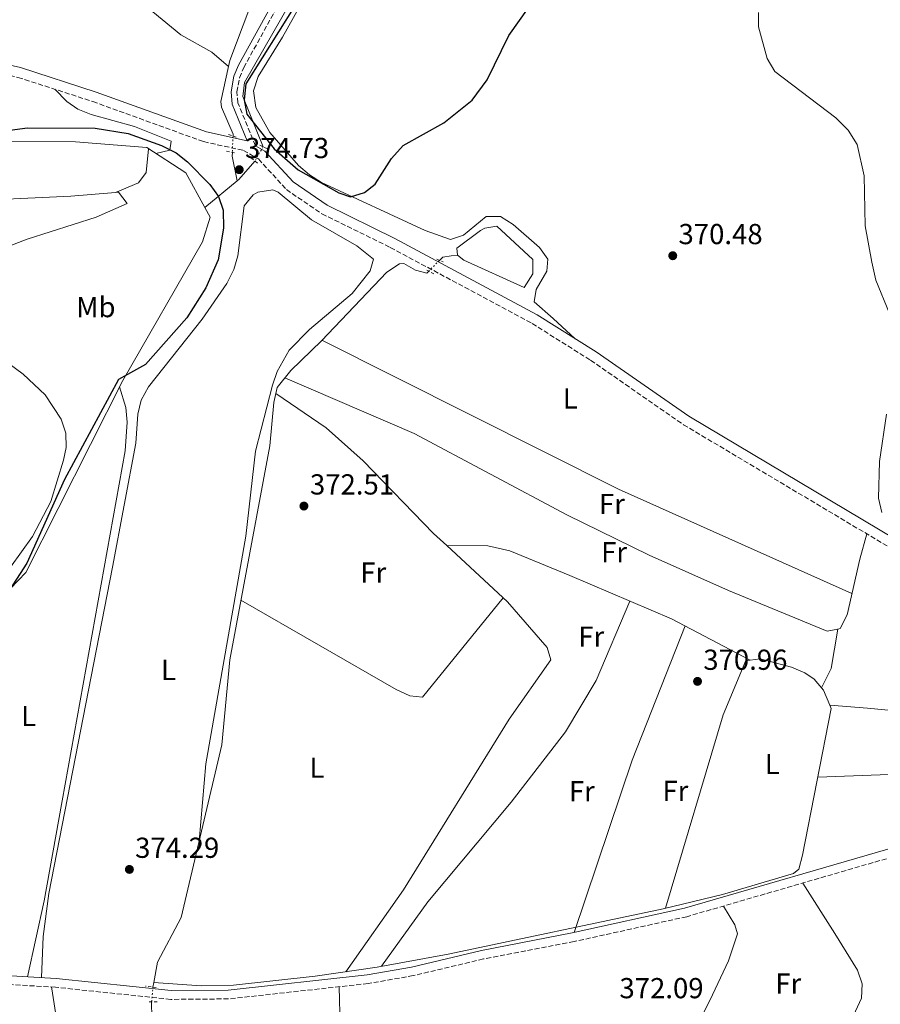
# Model space of a CAD drawing. Units: metres. Extents: x 605213 to 608698, y 4650568 to 4652932.
# Drawn here: x 606659 to 606958, y 4651329 to 4651670 of the extents above; entities that cross this region are included whole.
import ezdxf
from ezdxf.enums import TextEntityAlignment as Align

# ---------------------------------------------------------------- set-up
doc = ezdxf.new("R2010")
doc.units = ezdxf.units.M
doc.header["$MEASUREMENT"] = 0
for name, pattern in [('DGN Style 2', [1.7399219301090239, 1.043953158065414, -0.6959687720436097]), ('DGN Style 3', [2.435890702152634, 1.739921930109024, -0.6959687720436097]), ('DGN Style 5', [1.217945351076317, 0.5219765790327072, -0.6959687720436097])]:
    doc.linetypes.add(name, pattern=pattern)
for name, color, linetype, lineweight in [('Acequia sin especificar', 4, 'Continuous', 0), ('Acequia sin especificar no vista', 4, 'DGN Style 5', 0), ('Balsa-alberca', 142, 'Continuous', 0), ('Camino', 7, 'DGN Style 3', 0), ('Cota de punto acotado terreno', 7, 'Continuous', 0), ('Curva de nivel directora', 30, 'Continuous', 30), ('Curva de nivel intermedia', 30, 'Continuous', 0), ('Etiqueta de uso rústico', 92, 'Continuous', 0), ('Línea de cambio de uso (parcela vista)', 92, 'Continuous', 0), ('Margen derecho', 7, 'Continuous', 0), ('Pontón-alcantarilla (pasos de agua)', 1, 'DGN Style 2', 0), ('Punto acotado terreno (símbolo)', 7, 'Continuous', 0)]:
    doc.layers.add(name, color=color, linetype=linetype, lineweight=lineweight)
doc.styles.add('Style-Arial', font='arial.ttf')

# ---------------------------------------------------------------- blocks, each defined once
blk = doc.blocks.new('5PATER')
at = {"layer": 'Punto acotado terreno (símbolo)', "linetype": 'Continuous', "lineweight": 0}
h = blk.add_hatch(color=51, dxfattribs=at)
edge = h.paths.add_edge_path()
edge.add_ellipse((0, 0), major_axis=(-0.1095731443231308, -0.1110710700762829), ratio=0.9994222409660317, start_angle=0, end_angle=360)

msp = doc.modelspace()

# ---------------------------------------------------------------- linework, layer by layer
at = {"layer": 'Acequia sin especificar', "color": 4, "linetype": 'Continuous', "lineweight": 0, "extrusion": (-0.241075448607897, 0.04627547941199144, 0.9694025005557246), "elevation": 69350.35225821429, "flags": 128}
msp.add_lwpolyline([(-4682591.786241197, -272341.2244813407), (-4682599.784303798, -272344.646395224), (-4682601.131230776, -272344.8500805742)], dxfattribs=at)
at = {"layer": 'Acequia sin especificar', "color": 4, "linetype": 'Continuous', "lineweight": 0, "extrusion": (-0.04648759524799653, 0.0782425049299221, 0.995849895270542), "elevation": 336121.7669196287, "flags": 128}
msp.add_lwpolyline([(-2897617.622288527, -3673755.479518154), (-2897618.338687201, -3673755.589395089), (-2897626.389580701, -3673758.226441515)], dxfattribs=at)
at = {"layer": 'Acequia sin especificar', "color": 4, "linetype": 'Continuous', "lineweight": 0, "extrusion": (0.01855007641472706, 0.01530959960826673, 0.9997107135691018), "elevation": 82844.21400684491, "flags": 128}
msp.add_lwpolyline([(3201379.217125551, -3427805.891863012), (3201379.217125551, -3427820.443787282)], dxfattribs=at)
at = {"layer": 'Acequia sin especificar', "color": 4, "linetype": 'Continuous', "lineweight": 0, "extrusion": (0.001123791439779683, 0.0061227257733379, 0.9999806244732468), "elevation": 29534.90318421556, "flags": 128}
msp.add_lwpolyline([(606704.7662922709, 4651241.549042928), (606705.0563033259, 4651243.129072544)], dxfattribs=at)
at = {"layer": 'Acequia sin especificar', "color": 4, "linetype": 'Continuous', "lineweight": 0}
for points in [[(606731.79, 4651654.140000001, 373.6900000000023), (606726.0099999999, 4651659.09, 373.5800000000018), (606715.1799999997, 4651665.09, 373.4600000000065), (606678.4400000004, 4651695.5, 372.7799999999988), (606644.6200000001, 4651721.480000001, 372.75), (606631.9199999999, 4651730.640000001, 372.0500000000029)], [(606743.7400000002, 4651626.32, 374.75), (606736.6900000004, 4651643.720000001, 375.2200000000012), (606737.3300000001, 4651648.619999999, 375.3399999999965), (606770.3099999996, 4651706.24, 374.5500000000029)], [(606731.79, 4651654.140000001, 373.6900000000023), (606732.2599999999, 4651656.24, 373.6199999999953), (606739.1600000003, 4651674.560000001, 372.8999999999942)], [(606733.3099999996, 4651630.02, 374.1000000000058), (606733.3399999999, 4651630.720000001, 374.0500000000029), (606729.2800000003, 4651640.039999999, 374.1300000000047), (606729.0999999996, 4651641.949999999, 374.0899999999965), (606731.79, 4651654.140000001, 373.6900000000023)], [(606723.5499999998, 4651605.279999999, 375.3399999999965), (606716.9199999999, 4651617.32, 375.3399999999965), (606703.4299999997, 4651626.029999999, 375.3800000000047), (606678.79, 4651628.060000001, 375.3800000000047), (606547.4199999999, 4651628.289999999, 374.6100000000006), (606490.9900000002, 4651629.57, 374.5099999999948), (606470.1500000004, 4651628.430000001, 374.570000000007), (606462.4800000006, 4651619.01, 374.429999999993), (606453.7400000002, 4651593.060000001, 374.3500000000058), (606445.5599999996, 4651575.300000001, 374.3099999999977), (606440.0300000003, 4651573.52, 374.3099999999977), (606417.3499999996, 4651588.800000001, 374.0099999999948), (606388.5800000001, 4651609.59, 373.9100000000035)], [(606542.0700000003, 4651337.539999999, 376.4199999999983), (606542.6200000001, 4651341.210000001, 376.4600000000065), (606547.5300000003, 4651354.27, 376.3800000000047), (606564.7199999997, 4651382.480000001, 376.3800000000047), (606598.3799999999, 4651421.369999999, 376.1199999999953), (606618.3200000003, 4651440.600000001, 375.8800000000047), (606640.1500000004, 4651456.600000001, 375.1900000000023), (606661.54, 4651478.82, 374.9900000000052), (606695.0999999996, 4651545.300000001, 375.0099999999948), (606722.7599999999, 4651593.34, 375.3399999999965), (606725.4000000004, 4651601.91, 375.3399999999965), (606723.5499999998, 4651605.279999999, 375.3399999999965)], [(606811.0999999996, 4651588.810000001, 372.7400000000052), (606808.8700000001, 4651588.560000001, 371.8000000000029), (606805.9500000002, 4651588.08, 371.7899999999936), (606804.8200000003, 4651586.939999999, 371.679999999993)], [(606705.8600000005, 4651336.779999999, 374.2400000000052), (606707.1600000003, 4651343.84, 374.179999999993), (606715.3700000001, 4651359.310000001, 373.6399999999995), (606729.4199999999, 4651419.15, 373.4199999999983), (606732.1699999999, 4651448.51, 373.3600000000006), (606746.0899999999, 4651522.74, 372.9799999999959), (606747.4299999997, 4651537.680000001, 372.9499999999971), (606748.6100000005, 4651542.970000001, 372.5899999999965), (606753.3700000001, 4651548.789999999, 372.1399999999995), (606763.9299999997, 4651559.119999999, 371.5899999999965), (606786.6100000005, 4651582.880000001, 371.7100000000065), (606791.0300000003, 4651585.710000001, 371.679999999993), (606792.4500000002, 4651585.930000001, 371.6699999999983), (606796.5, 4651583.619999999, 371.6499999999942), (606800.5099999999, 4651582.58, 371.5899999999965), (606801.1399999997, 4651583.220000001, 371.679999999993)], [(606705.8600000005, 4651336.779999999, 374.2400000000052), (606722.25, 4651335.600000001, 373.820000000007), (606733.4900000002, 4651335.880000001, 373.3600000000006), (606761.8099999996, 4651338.930000001, 373.070000000007), (606783.3099999996, 4651342.119999999, 373.0500000000029), (606807.9000000004, 4651346.630000001, 372.5800000000018), (606882.3799999999, 4651362.34, 371.1999999999971), (606902.9299999997, 4651367.32, 370.929999999993), (606927.4400000004, 4651374.49, 370.820000000007), (606929.3099999996, 4651376.07, 370.820000000007), (606930.5899999999, 4651380.930000001, 370.8000000000029), (606940.5800000001, 4651431.730000001, 370.4600000000065)], [(606719.9600000001, 4651224.560000001, 376.9799999999959), (606729.2800000003, 4651219.32, 375.4400000000023), (606734.1799999997, 4651218.220000001, 374.5399999999936), (606736.4000000004, 4651223.08, 374.4799999999959), (606737.4400000004, 4651231.720000001, 374.3899999999995), (606736.9900000002, 4651236.65, 374.3300000000018), (606722.9500000002, 4651272.449999999, 374.1900000000023), (606718.1799999997, 4651298.07, 374.25), (606713.6299999999, 4651305.84, 374.2299999999959), (606706.2800000003, 4651314.07, 374.2899999999936), (606705.2800000003, 4651318.99, 374.2899999999936), (606705.1200000001, 4651330.09, 374.2700000000041)]]:
    msp.add_polyline3d(points, dxfattribs=at)
at = {"layer": 'Acequia sin especificar no vista', "color": 4, "linetype": 'DGN Style 5', "lineweight": 0, "flags": 128}
for points, elevation in [([(606733.3099999996, 4651630.02), (606733.0800000001, 4651624.380000001)], 374.1000000000058), ([(606804.8200000003, 4651586.939999999), (606801.1399999997, 4651583.220000001)], 371.679999999993)]:
    msp.add_lwpolyline(points, dxfattribs=dict(at, elevation=elevation))
at = {"layer": 'Acequia sin especificar no vista', "color": 4, "linetype": 'DGN Style 5', "lineweight": 0, "extrusion": (-0.0008704625594582592, -0.001522540519428443, 0.999998462081467), "elevation": -7235.687838630465, "flags": 128}
msp.add_lwpolyline([(606743.836339243, 4651620.694905093), (606741.0063316104, 4651615.744899355)], dxfattribs=at)
at = {"layer": 'Acequia sin especificar no vista', "color": 4, "linetype": 'DGN Style 5', "lineweight": 0, "extrusion": (0.0003420128600075499, 0.003883746030304176, 0.999992399743106), "elevation": 18646.35288139615, "flags": 128}
msp.add_lwpolyline([(606704.9565093482, 4651292.751281397), (606705.4065161623, 4651297.861319936)], dxfattribs=at)
at = {"layer": 'Balsa-alberca', "color": 142, "linetype": 'Continuous', "lineweight": 0, "elevation": 372.7400000000052, "flags": 128}
msp.add_lwpolyline([(606811.0999999996, 4651588.810000001), (606810.8700000001, 4651591.180000001), (606819, 4651597.25), (606820.5899999999, 4651598.109999999), (606824.6799999997, 4651598.779999999), (606837.2300000006, 4651587.289999999), (606837.2100000001, 4651582.350000001), (606834.2199999997, 4651577.560000001), (606813.29, 4651587.039999999), (606811.0999999996, 4651588.810000001)], close=True, dxfattribs=at)
msp.add_lwpolyline([(606811.0999999996, 4651588.810000001), (606810.8700000001, 4651591.180000001), (606819, 4651597.25), (606820.5899999999, 4651598.109999999), (606824.6799999997, 4651598.779999999), (606837.2300000006, 4651587.289999999), (606837.2100000001, 4651582.350000001), (606834.2199999997, 4651577.560000001), (606813.29, 4651587.039999999), (606811.0999999996, 4651588.810000001)], dxfattribs=at)
at = {"layer": 'Camino', "color": 7, "linetype": 'DGN Style 3', "lineweight": 0}
for points in [[(606741.0900000001, 4651626.690000003, 374.429999999993), (606734.9999999992, 4651641.580000004, 374.5500000000029), (606734.6799999995, 4651645.31, 374.5299999999988), (606735.5300000011, 4651650.239999998, 374.6000000000058), (606737.030000001, 4651653.75, 374.6699999999983), (606759.7600000005, 4651694.859999999, 373.8500000000058)], [(606560.350000001, 4651675, 373.1799999999931), (606617.8700000012, 4651658.289999999, 373.1799999999931), (606639.2999999998, 4651654.770000001, 373.2799999999989), (606658.8099999985, 4651650.370000003, 373.2500000000001), (606684.75, 4651641.970000001, 373.4400000000024), (606723.1200000015, 4651628.09, 373.7599999999948), (606736.8999999991, 4651625.050000003, 374.429999999993), (606742.1299999994, 4651622.080000003, 374.5099999999949), (606751.800000001, 4651611.5, 374.3899999999995), (606764.1200000013, 4651603.070000002, 372.7599999999949), (606787.8099999975, 4651591.460000002, 372.0500000000029), (606836.9400000013, 4651565.090000002, 370.9499999999972), (606857.1999999988, 4651552.34, 370.8399999999965), (606889.3899999998, 4651530.020000001, 370.3999999999942), (607010.0399999982, 4651458.180000001, 369.070000000007), (607075.719999999, 4651422.989999999, 368.6699999999982), (607092.1799999989, 4651411.600000001, 368.6600000000035), (607108.6900000002, 4651397.690000002, 368.5700000000071)], [(607187.7899999988, 4651347.870000003, 366.5500000000029), (607159.260000001, 4651366.590000002, 366.8899999999995), (607131.4600000001, 4651386.410000001, 368.2200000000013), (607122.5399999993, 4651390.920000002, 368.4600000000063), (607111.1800000002, 4651395.210000001, 368.5700000000071), (607067.0699999988, 4651394.31, 368.9600000000065), (607042.0700000006, 4651393.170000004, 369.7899999999935), (607027.190000001, 4651391.399999999, 369.9400000000024), (606992.8699999999, 4651385.710000001, 369.3899999999993), (606964.4200000004, 4651381.030000002, 369.5399999999936), (606890.4999999985, 4651359.580000003, 371.0099999999948), (606851.4499999998, 4651350.95, 371.9400000000023), (606820.0900000003, 4651344.920000002, 372.0200000000042), (606795.7600000004, 4651339.160000001, 372.1100000000007), (606780.1700000021, 4651336.420000004, 372.320000000007), (606731.7499999992, 4651331.100000001, 373.1199999999955), (606711.7600000022, 4651330.930000002, 373.6999999999972), (606671.8500000008, 4651335.140000001, 374.3800000000048), (606627.2399999988, 4651337.770000001, 374.8899999999995)]]:
    msp.add_polyline3d(points, dxfattribs=at)
at = {"layer": 'Curva de nivel directora', "color": 30, "linetype": 'Continuous', "lineweight": 30, "elevation": 375, "flags": 128}
for points in [[(606754.7000000001, 4651675.140000001), (606737.7100000004, 4651648.130000001), (606737.2000000008, 4651642.600000001), (606738.0999999995, 4651637.590000002), (606747.5799999988, 4651625.560000001), (606755.8499999989, 4651618.310000001), (606769.9299999983, 4651610.36), (606774.0299999999, 4651608.980000001), (606778.9099999993, 4651610.45), (606782.5199999991, 4651613.330000001), (606788.2099999998, 4651622.300000001), (606792.3099999992, 4651626.76), (606806.3999999998, 4651634.600000001), (606816.1799999987, 4651642.450000001), (606821.3499999987, 4651649.460000004), (606828.8599999989, 4651664.900000001), (606835.6799999984, 4651674.420000001)], [(606628.019999999, 4651628.4), (606662.11, 4651632.880000002), (606685.519999999, 4651632.730000001), (606697.0300000003, 4651630.859999999), (606708.5700000004, 4651626.750000001), (606713.5999999995, 4651624.170000002), (606717.5599999981, 4651621.109999999), (606725.2599999983, 4651613.250000001), (606728.249999999, 4651609.100000001), (606729.9099999998, 4651604.350000001), (606729.9599999988, 4651598.150000002), (606728.2099999987, 4651587.15), (606723.9399999996, 4651577.440000001), (606717.339999999, 4651567.04), (606702.9800000002, 4651550.910000001), (606693.6699999984, 4651545.689999999), (606674.8799999994, 4651511.02), (606661.8700000007, 4651482.039999999), (606655.980000001, 4651472.939999999)]]:
    msp.add_lwpolyline(points, dxfattribs=at)
at = {"layer": 'Curva de nivel intermedia', "color": 30, "linetype": 'Continuous', "lineweight": 0, "elevation": 370.0000000000001, "flags": 128}
for points in [[(606915.3200000002, 4651672.829999999), (606915.3800000005, 4651667.829999999), (606918.3900000014, 4651656.869999998), (606920.9800000018, 4651652.369999998), (606942.2100000016, 4651636.319999999), (606946.4400000006, 4651632.029999998), (606949.6100000001, 4651627.149999999), (606952.0000000016, 4651616.25), (606952.3000000012, 4651598.960000001), (606954.6000000013, 4651586.279999998), (606956.0499999997, 4651580.069999999), (606960.7700000004, 4651568.520000001)], [(606959.6799999997, 4651533.630000001), (606957.2499999999, 4651517.320000002), (606956.9600000016, 4651504.560000001), (606958.0600000012, 4651499.59)]]:
    msp.add_lwpolyline(points, dxfattribs=at)
at = {"layer": 'Línea de cambio de uso (parcela vista)', "color": 92, "linetype": 'Continuous', "lineweight": 0, "extrusion": (0.04578283968596624, 0.01880366694004236, 0.9987744258339303), "elevation": 115620.8686357924, "flags": 128}
msp.add_lwpolyline([(4072337.905943672, -2325564.824336275), (4072337.905943671, -2325564.830397628)], dxfattribs=at)
at = {"layer": 'Línea de cambio de uso (parcela vista)', "color": 92, "linetype": 'Continuous', "lineweight": 0, "extrusion": (-0.009602013945049549, -0.03812565638566191, 0.9992268189221912), "elevation": -182798.6042761353, "flags": 128}
msp.add_lwpolyline([(-547638.2127399823, 4655302.715194815), (-547525.9091405134, 4655277.789089094), (-547438.6836097928, 4655262.52820804)], dxfattribs=at)
at = {"layer": 'Línea de cambio de uso (parcela vista)', "color": 92, "linetype": 'Continuous', "lineweight": 0, "extrusion": (-0.0454076564874415, 0, 0.9989685404117182), "elevation": -27182.28410768274, "flags": 128}
msp.add_lwpolyline([(-4651488.119999999, 606198.3552866555), (-4651488.119999999, 606198.3574889271)], dxfattribs=at)
at = {"layer": 'Línea de cambio de uso (parcela vista)', "color": 92, "linetype": 'Continuous', "lineweight": 0, "extrusion": (0.4455579144194646, -0.1527447661273189, 0.8821265109489046), "elevation": -439754.3996527792, "flags": 128}
msp.add_lwpolyline([(4596892.866930054, 824372.7632519776), (4596842.922957648, 824375.3321856712), (4596779.934296133, 824374.9287993887)], dxfattribs=at)
at = {"layer": 'Línea de cambio de uso (parcela vista)', "color": 92, "linetype": 'Continuous', "lineweight": 0, "extrusion": (-0.1919920171985635, 0.08070223571236881, 0.9780727040885314), "elevation": 259216.8968185437, "flags": 128}
msp.add_lwpolyline([(-4523208.490326599, -1215585.396055565), (-4523216.000915874, -1215584.963911209), (-4523229.471258673, -1215588.180505701)], dxfattribs=at)
at = {"layer": 'Línea de cambio de uso (parcela vista)', "color": 92, "linetype": 'Continuous', "lineweight": 0, "extrusion": (0.005402483515764885, 0.03241490933812495, 0.9994598975569071), "elevation": 154425.4587127372, "flags": 128}
msp.add_lwpolyline([(166010.2673717607, -4685407.798972563), (166010.2673717606, -4685407.802015589)], dxfattribs=at)
at = {"layer": 'Línea de cambio de uso (parcela vista)', "color": 92, "linetype": 'Continuous', "lineweight": 0, "extrusion": (0.01245428424683651, -0.006523673194490519, 0.9999011613614371), "elevation": -22415.27536005044, "flags": 128}
msp.add_lwpolyline([(606860.8249843498, 4651401.232314413), (606860.831285106, 4651401.229014344)], dxfattribs=at)
at = {"layer": 'Línea de cambio de uso (parcela vista)', "color": 92, "linetype": 'Continuous', "lineweight": 0, "extrusion": (0.009673248460932657, -0.02288861871076829, 0.9996912220269449), "elevation": -100223.4146856646, "flags": 128}
msp.add_lwpolyline([(2369796.290604336, 4047001.994971141), (2369796.290604335, 4047000.735350666)], dxfattribs=at)
at = {"layer": 'Línea de cambio de uso (parcela vista)', "color": 92, "linetype": 'Continuous', "lineweight": 0, "extrusion": (-0.003622095442974915, -0.0001306690396430352, 0.9999934316535306), "elevation": -2435.557201742932, "flags": 128}
msp.add_lwpolyline([(606985.6486817944, 4651409.561358089), (606933.2610372474, 4651407.671458071)], dxfattribs=at)
at = {"layer": 'Línea de cambio de uso (parcela vista)', "color": 92, "linetype": 'Continuous', "lineweight": 0, "extrusion": (0.5762886638013589, 0.1048341114339862, 0.8104944077869327), "elevation": 837539.3214812453, "flags": 128}
msp.add_lwpolyline([(4467653.782349461, -1158259.916216823), (4467599.429922756, -1158258.226065516), (4467592.098902822, -1158256.647737351)], dxfattribs=at)
at = {"layer": 'Línea de cambio de uso (parcela vista)', "color": 92, "linetype": 'Continuous', "lineweight": 0, "extrusion": (0.869847059680023, 0.06238832372629222, 0.4893605928440111), "elevation": 818168.5004146204, "flags": 128}
msp.add_lwpolyline([(4595947.29081529, -458679.6814866516), (4595995.814577705, -458679.4177498451), (4596009.436124059, -458680.6561661538)], dxfattribs=at)
at = {"layer": 'Línea de cambio de uso (parcela vista)', "color": 92, "linetype": 'Continuous', "lineweight": 0}
for points in [[(606851.8499999996, 4651559.83, 370.8800000000047), (606844.2199999997, 4651566.84, 371.75), (606837.6900000004, 4651572.600000001, 371.25), (606838.2999999998, 4651576.92, 371.2200000000012), (606842.0499999998, 4651583.16, 371.2100000000065), (606842.4400000004, 4651587.4, 371.3099999999977), (606839.54, 4651591.390000001, 371.5500000000029), (606830.4299999997, 4651599.359999999, 372.2299999999959), (606826.0199999996, 4651602.100000001, 372.5599999999977), (606820.9900000002, 4651602.119999999, 373.0500000000029), (606813.2000000002, 4651595.680000001, 373.1600000000035), (606808.7100000001, 4651594.230000001, 373.3999999999942), (606799.8399999999, 4651597.359999999, 373.8699999999953), (606763.9600000001, 4651613.939999999, 375.7200000000012), (606759.7699999996, 4651616.560000001, 375.8099999999977), (606756.0499999998, 4651619.810000001, 375.8500000000058), (606746.0199999996, 4651631.279999999, 376.1900000000023), (606741.2000000002, 4651639.930000001, 376.6600000000035), (606740.4500000002, 4651645.75, 376.7100000000065), (606741.9800000006, 4651650.66, 376.7299999999959), (606750.4400000004, 4651664.34, 376.7899999999936), (606768.4299999997, 4651696.58, 376.6900000000023)], [(606706.54, 4651624.02, 375.3699999999953), (606711.4500000002, 4651625.130000001, 375.320000000007), (606711.8600000005, 4651628.24, 375.6600000000035), (606699.1900000004, 4651633.33, 375.6000000000058), (606684.1799999997, 4651637.470000001, 376.4600000000065), (606679.5800000001, 4651639.310000001, 376.2700000000041), (606675.7100000001, 4651642.039999999, 375.2899999999936), (606671.5999999996, 4651646.220000001, 373.3399999999965)], [(606692.5555999996, 4651610.472300001, 377.8896999999997), (606700.5899999999, 4651613.810000001, 377.5299999999988), (606703.2800000003, 4651617.4, 376.8500000000058), (606704.0300000003, 4651625.640000001, 375.3800000000047)], [(606666.9800000006, 4651338.470000001, 374.4400000000023), (606667.4900000002, 4651352.720000001, 374.5099999999948), (606669.4800000006, 4651367.57, 374.5399999999936), (606691.5300000003, 4651480.67, 374.0599999999977), (606699.5999999996, 4651523.65, 374.25), (606700.29, 4651533.67, 374.1999999999971), (606701.4800000006, 4651538.539999999, 374.1699999999983), (606704.0800000001, 4651543.09, 374.1399999999995), (606722.6699999999, 4651566.560000001, 374.0800000000018), (606731.1399999997, 4651578.939999999, 374.179999999993), (606733.5899999999, 4651583.74, 374.1900000000023), (606734.9900000002, 4651588.57, 374.1600000000035), (606737.1399999997, 4651605.810000001, 374.1499999999942), (606740.3099999996, 4651609.66, 374.1699999999983), (606741.9500000002, 4651610.619999999, 374.1699999999983), (606747.0899999999, 4651611.369999999, 374.1600000000035), (606748.9600000001, 4651610.630000001, 374.1499999999942), (606760.4699999997, 4651600.980000001, 374.1300000000047), (606776.2000000002, 4651591.970000001, 374.1699999999983), (606782.04, 4651587.369999999, 374.1699999999983), (606780.79, 4651583.350000001, 374.1699999999983), (606774.5999999996, 4651575.49, 374.2299999999959), (606759.7800000003, 4651562.980000001, 373.8399999999965), (606752.7999999998, 4651555.83, 374), (606748.6399999997, 4651548.430000001, 374.1300000000047), (606747.04, 4651543.710000001, 374.1999999999971), (606741.0899999999, 4651520.869999999, 374.3099999999977), (606737.8099999996, 4651491.439999999, 374.1100000000006), (606723.9100000003, 4651412.49, 374.5), (606721.5800000001, 4651385.74, 373.5399999999936)], [(606603.3136, 4651608.511700001, 379.1269000000029), (606603.5899999999, 4651608.529999999, 379.1199999999953), (606637.3600000005, 4651607.390000001, 378.0599999999977), (606677.0700000003, 4651609.16, 377.6100000000006), (606692.5555999996, 4651610.472300001, 377.8911999999983)], [(606692.5555999996, 4651610.472300001, 377.8911999999983), (606693.5899999999, 4651610.560000001, 377.9100000000035), (606696.6900000004, 4651606.619999999, 378.0399999999936), (606685.8600000005, 4651601.880000001, 377.6499999999942), (606662.04, 4651594.279999999, 377.6499999999942), (606646, 4651588.130000001, 378.5099999999948)], [(606655.2599999999, 4651551.470000001, 377.8899999999995), (606660.6600000003, 4651547.58, 377.6300000000047), (606668.2199999997, 4651540.32, 377.25), (606673.7400000002, 4651532, 376.9199999999983), (606675.4199999999, 4651527.100000001, 376.7899999999936), (606675.5599999996, 4651522.109999999, 376.8500000000058), (606674.6200000001, 4651517.689999999, 376.9499999999971), (606670.1399999997, 4651503.4, 376.8899999999995), (606663.8799999999, 4651491.27, 377.1300000000047), (606656.1799999997, 4651480.630000001, 377.4499999999971)], [(606662.0800000001, 4651338.76, 374.4900000000052), (606667.9000000004, 4651365.060000001, 375.5899999999965), (606695.9100000003, 4651521.01, 375.070000000007), (606696.6699999999, 4651530.960000001, 374.8500000000058), (606696.2300000006, 4651535.949999999, 374.8099999999977), (606693.9900000002, 4651543.109999999, 375.0099999999948)], [(606751.2800000003, 4651546.230000001, 372.3300000000018), (606796.0199999996, 4651526.939999999, 372.1999999999971), (606849, 4651498.75, 371.9900000000052), (606877.5, 4651484.789999999, 371.7599999999948), (606904.9900000002, 4651472.539999999, 371.2400000000052), (606939.1699999999, 4651458.5, 370.320000000007), (606942.8394999999, 4651459.247, 370.0244999999995)], [(606807.3722000001, 4651488.119999999, 371.803700000004), (606802.7599999999, 4651492.380000001, 371.7299999999959), (606778.3700000001, 4651517.470000001, 372.2100000000065), (606765.5300000003, 4651528.92, 372.4499999999971), (606748.1200000001, 4651540.789999999, 372.7400000000052)], [(606942.8394999999, 4651459.247, 370.0244999999995), (606943.6399999997, 4651459.41, 369.9600000000065), (606946.04, 4651464.100000001, 369.8699999999953), (606950.4500000002, 4651483.49, 370.2299999999959), (606952.8799999999, 4651492.210000001, 369.6999999999971)], [(606772.4000000004, 4651340.5, 373.0599999999977), (606792.3300000001, 4651368.890000001, 372.6699999999983), (606828.9600000001, 4651428.050000001, 371.5899999999965), (606843.4400000004, 4651448.539999999, 372.1499999999942), (606842.1200000001, 4651452.850000001, 372.2799999999988), (606828.4299999997, 4651468.67, 372.1399999999995), (606807.3722000001, 4651488.119999999, 371.803700000004)], [(606807.3722000001, 4651488.119999999, 371.8000999999931), (606821.6500000004, 4651488.039999999, 372.5899999999965), (606829.1900000004, 4651486.33, 372.6000000000058), (606850.0599999996, 4651477.730000001, 371.570000000007), (606885.2699999996, 4651462.76, 370.9499999999971), (606912.5137, 4651448.483300001, 370.6300999999949)], [(606736.0499999998, 4651469.220000001, 373.25), (606789.8099999996, 4651438.279999999, 372.4600000000065), (606794.5199999996, 4651436.060000001, 372.5), (606798.9199999999, 4651435.59, 372.5099999999948), (606826.9199999999, 4651470.060000001, 372.1199999999953)], [(606870.8200000003, 4651468.9, 371.1999999999971), (606859.0800000001, 4651441.439999999, 371.75), (606848.4800000006, 4651423.67, 371.9199999999983), (606829.6900000004, 4651399.25, 372.1499999999942), (606800.8499999996, 4651364.699999999, 372.7100000000065), (606784.7999999998, 4651342.390000001, 373.0200000000041)], [(606883.0999999996, 4651362.52, 371.1900000000023), (606903.1500000004, 4651429.560000001, 370.8300000000018), (606911.0199999996, 4651448.32, 370.6399999999995), (606912.5137, 4651448.483300001, 370.6340000000055)], [(606912.5137, 4651448.483300001, 370.6340000000055), (606915.9600000001, 4651448.859999999, 370.6199999999953), (606926.8200000003, 4651446.050000001, 370.5800000000018), (606931.4400000004, 4651444.02, 370.5500000000029), (606934.6299999999, 4651441.869999999, 370.5399999999936), (606937.9199999999, 4651438.02, 370.6300000000047), (606940.0898000002, 4651432.889900001, 370.4912999999942)], [(606940.0898000002, 4651432.889900001, 370.4900000000052), (606953.0999999996, 4651431.859999999, 370.3800000000047), (606975.9600000001, 4651429.66, 370.2299999999959), (606978.1100000005, 4651428.75, 370.1999999999971), (606982.79, 4651431.09, 370.179999999993), (606982.9594000002, 4651431.800100001, 370.1836999999941)], [(606939.5839000001, 4651315.5178, 371.6713000000018), (606944.5899999999, 4651319.65, 371.6199999999953), (606947.6100000005, 4651323.800000001, 371.5200000000041), (606951.0499999998, 4651331.33, 371.3899999999995), (606951.3099999996, 4651336.369999999, 371.3699999999953), (606949.6399999997, 4651341.01, 371.3699999999953), (606941.8200000003, 4651353.810000001, 371.570000000007), (606930.6900000004, 4651371.24, 370.2100000000065)], [(606894.0700000003, 4651321.890000001, 372.0730999999942), (606898.5499999998, 4651330.539999999, 372.0099999999948), (606904.9199999999, 4651344.33, 371.9799999999959), (606908.0499999998, 4651353.600000001, 371.9700000000012), (606907.1600000003, 4651356.75, 371.9900000000052), (606903.2400000002, 4651363.27, 370.75)]]:
    msp.add_polyline3d(points, dxfattribs=at)
at = {"layer": 'Margen derecho', "color": 7, "linetype": 'Continuous', "lineweight": 0}
for points in [[(606561.2899999976, 4651678.370000003, 373.1799999999931), (606618.6400000001, 4651661.7, 373.1799999999931), (606639.9699999982, 4651658.2, 373.2799999999989), (606659.7399999984, 4651653.739999998, 373.2500000000001), (606685.8799999988, 4651645.27, 373.4400000000024), (606724.0899999993, 4651631.449999999, 373.7599999999948), (606738.229999999, 4651628.32, 374.5700000000069), (606732.9999999988, 4651641.100000003, 374.5500000000029), (606732.6400000011, 4651645.399999999, 374.5299999999988), (606733.5700000009, 4651650.820000002, 374.6000000000058), (606735.1999999981, 4651654.640000002, 374.6699999999983), (606758.0199999993, 4651695.920000004, 373.8500000000058)], [(607011.8299999986, 4651461.180000001, 369.070000000007), (606891.2800000008, 4651532.960000001, 370.3999999999942), (606859.120000001, 4651555.260000004, 370.8399999999965), (606838.6900000015, 4651568.110000002, 370.9499999999972), (606789.399999999, 4651594.570000002, 372.0500000000029), (606765.8799999983, 4651606.100000002, 372.7599999999949), (606754.11, 4651614.16, 374.3899999999995), (606744.3299999988, 4651624.84, 374.5099999999949), (606741.0900000001, 4651626.690000003, 374.429999999993)], [(607108.6900000002, 4651397.690000002, 368.5700000000071), (607066.9899999984, 4651396.850000001, 368.9600000000065), (607041.8599999984, 4651395.710000002, 369.7899999999935), (606992.379999998, 4651388.710000001, 369.3899999999993), (606963.7499999999, 4651384.000000001, 369.5399999999936), (606889.7399999985, 4651362.520000001, 371.0099999999948), (606850.8299999986, 4651353.930000001, 371.9400000000023), (606819.4499999988, 4651347.890000002, 372.0200000000042), (606795.1400000012, 4651342.13, 372.1100000000007), (606779.7399999986, 4651339.430000001, 372.320000000007), (606731.579999997, 4651334.13, 373.1199999999955), (606711.9099999998, 4651333.969999999, 373.6999999999972), (606672.0900000001, 4651338.170000004, 374.3800000000048), (606627.2600000012, 4651340.809999999, 374.8899999999995), (606530.8099999987, 4651336.000000001, 376.949999999997), (606485.9100000006, 4651337.34, 377.3899999999993), (606369.1099999989, 4651337.81, 378.8000000000029), (606338.9899999977, 4651336.190000003, 379.0800000000018), (606292.8899999993, 4651331.75, 380.429999999993), (606273.28, 4651329.410000001, 380.8999999999942)]]:
    msp.add_polyline3d(points, dxfattribs=at)
at = {"layer": 'Pontón-alcantarilla (pasos de agua)', "color": 1, "linetype": 'DGN Style 2', "lineweight": 0, "extrusion": (-0.1236632360240797, 0.03952124037753441, 0.9915369259967447), "elevation": 109179.1469606577, "flags": 128}
msp.add_lwpolyline([(-4615556.211159255, -830966.9611449688), (-4615556.211159254, -830970.0422162112)], dxfattribs=at)
at = {"layer": 'Pontón-alcantarilla (pasos de agua)', "color": 1, "linetype": 'DGN Style 2', "lineweight": 0, "extrusion": (-0.01968473012648376, 0.004112221029994444, 0.9997977800725746), "elevation": 7559.925565263686, "flags": 128}
msp.add_lwpolyline([(-4677400.255263302, -357219.4672299398), (-4677400.255263302, -357216.4835912215)], dxfattribs=at)
at = {"layer": 'Pontón-alcantarilla (pasos de agua)', "color": 1, "linetype": 'DGN Style 2', "lineweight": 0, "flags": 128}
for points, elevation in [([(606742.5899999999, 4651626.880000001), (606745.4199999999, 4651625.5)], 375.2799999999988), ([(606803.8899999997, 4651587.32), (606806.0700000003, 4651586.430000001)], 372.0899999999965), ([(606802.9000000004, 4651582.300000001), (606800.2999999998, 4651583.66)], 372.0899999999965)]:
    msp.add_lwpolyline(points, dxfattribs=dict(at, elevation=elevation))
at = {"layer": 'Pontón-alcantarilla (pasos de agua)', "color": 1, "linetype": 'DGN Style 2', "lineweight": 0, "extrusion": (0.01747056645490318, -0.01417901046072601, 0.9997468354389022), "elevation": -54980.27987224349, "flags": 128}
msp.add_lwpolyline([(3994138.310867365, 2459582.636655643), (3994138.310867365, 2459585.303282726)], dxfattribs=at)
at = {"layer": 'Pontón-alcantarilla (pasos de agua)', "color": 1, "linetype": 'DGN Style 2', "lineweight": 0, "extrusion": (0.01634176268558849, -0.001941148606248047, 0.9998645801979468), "elevation": 1260.182626257531, "flags": 128}
msp.add_lwpolyline([(4690427.924445041, -53808.16123667103), (4690427.92444504, -53804.51529372029)], dxfattribs=at)
at = {"layer": 'Pontón-alcantarilla (pasos de agua)', "color": 1, "linetype": 'DGN Style 2', "lineweight": 0, "extrusion": (0.007193965353071795, -2.587757320982529e-05, 0.9999741227616092), "elevation": 4618.684529402454, "flags": 128}
msp.add_lwpolyline([(606685.8565922967, 4651330.211077726), (606688.6366642385, 4651330.201077726)], dxfattribs=at)

# ---------------------------------------------------------------- block references
at = {"layer": 'Punto acotado terreno (símbolo)', "color": 7, "linetype": 'Continuous', "lineweight": 0, "xscale": 10, "yscale": 10, "zscale": 10}
for p in [(606735.4799999997, 4651618.38, 374.7299999999964), (606885.6599999993, 4651588.570000002, 370.4799999999964), (606757.8799999985, 4651501.84, 372.5), (606894.2499999991, 4651441.100000001, 370.9600000000065), (606697.4100000003, 4651375.960000002, 374.2899999999941)]:
    msp.add_blockref('5PATER', p, dxfattribs=at)

# ---------------------------------------------------------------- texts
at = {"layer": 'Cota de punto acotado terreno', "color": 7, "linetype": 'Continuous', "lineweight": 0, "style": 'Style-Arial'}
for s, p in [('374.73', (606737.4600000001, 4651622.379999998, 374.7299999999959)), ('370.48', (606887.6499999991, 4651592.569999999, 370.4799999999959)), ('372.51', (606759.9599999995, 4651505.840000001, 372.5)), ('370.96', (606896.239999999, 4651445.100000001, 370.9600000000065)), ('374.29', (606699.3999999977, 4651379.960000002, 374.2899999999936)), ('372.09', (606867.19, 4651331.319999999, 372.0899999999965))]:
    msp.add_text(s, height=7.000000000000002, dxfattribs=at).set_placement(p)
at = {"layer": 'Etiqueta de uso rústico', "color": 92, "linetype": 'Continuous', "lineweight": 0, "style": 'Style-Arial'}
for s, p in [('Mb', (606685.7802462444, 4651570.770009999, 376.2700000000041)), ('L', (606850.1514203806, 4651539.080010001, 370.8600000000006)), ('Fr', (606864.5736852672, 4651502.560009998, 371.2100000000065)), ('Fr', (606865.3336852671, 4651485.880009997, 371.75)), ('Fr', (606781.9136852658, 4651478.790009997, 372.3099999999977)), ('Fr', (606857.4236852668, 4651456.610009997, 371.8500000000058)), ('L', (606710.9714203803, 4651445.070009999, 374.2799999999988)), ('L', (606662.4814203803, 4651429.110009998, 375.0800000000018)), ('L', (606762.3914203783, 4651411.200009997, 372.9499999999971)), ('L', (606920.1514203819, 4651412.460010001, 370.7200000000012)), ('Fr', (606854.153685269, 4651403.050010001, 372.1100000000006)), ('Fr', (606886.583685267, 4651403.17001, 371.5099999999948)), ('Fr', (606925.6836852693, 4651336.42001, 371.8000000000029))]:
    msp.add_text(s, height=7.000000000000002, dxfattribs=at).set_placement(p, align=Align.MIDDLE_CENTER)

doc.saveas('drawing.dxf')
